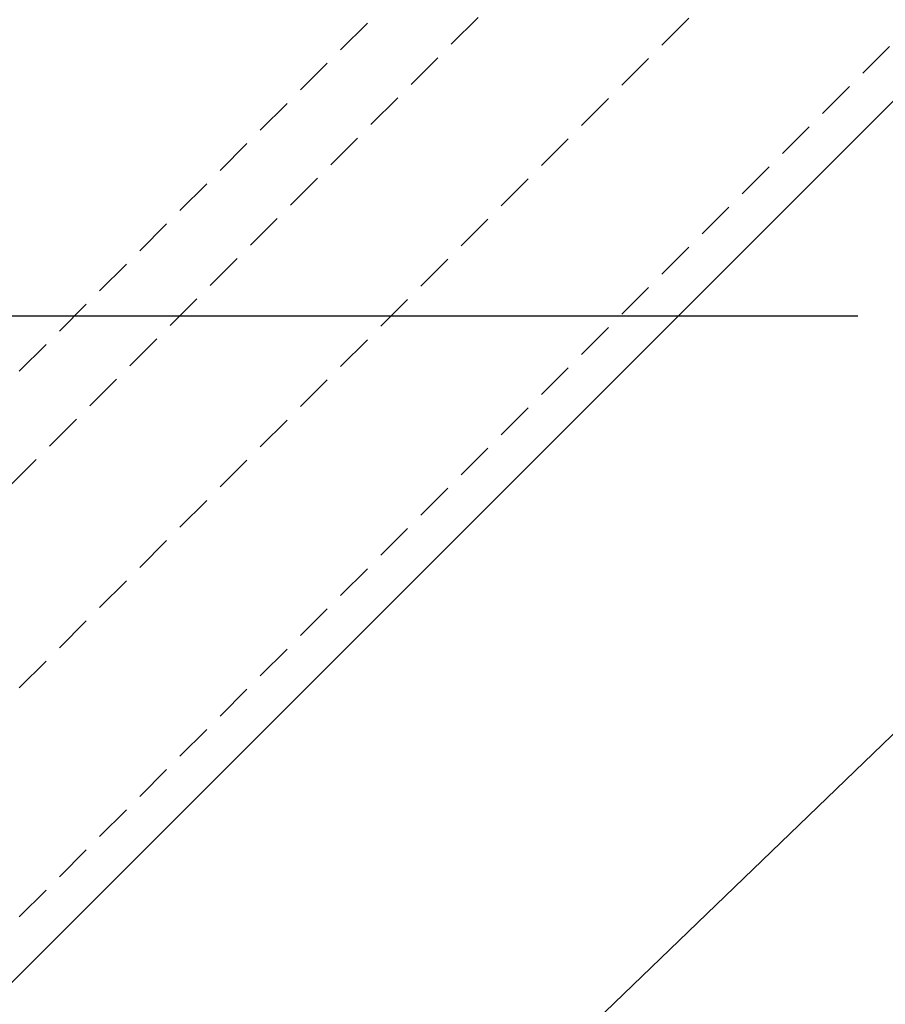
# Model space of a CAD drawing. Units: inches. Extents: x 57 to 735, y -3 to 612.
# Drawn here: x 366 to 488, y 218 to 356 of the extents above; entities that cross this region are included whole.
import ezdxf

# ---------------------------------------------------------------- set-up
doc = ezdxf.new("R2010")
doc.units = ezdxf.units.IN
doc.header["$MEASUREMENT"] = 0
for name, pattern in [('AI-Linetype-1', [7.992193, 5.328128, -2.664064]), ('AI-Linetype-5', [7.992193, 5.328128, -2.664064]), ('AI-Linetype-6', [7.992193, 5.328128, -2.664064]), ('AI-Linetype-7', [7.992193, 5.328128, -2.664064])]:
    doc.linetypes.add(name, pattern=pattern)
doc.layers.add('AXON-COPPER', color=7, linetype='Continuous')
doc.layers.add('CDATEXT', color=7, linetype='Continuous')

# ---------------------------------------------------------------- blocks, each defined once
blk = doc.blocks.new('block 25')
at = {"layer": 'CDATEXT', "color": 250, "lineweight": 25}
blk.add_lwpolyline([(484.22, 314.66), (354.11, 314.66)], dxfattribs=at)
blk = doc.blocks.new('block 26')
at = {"layer": 'CDATEXT', "color": 250, "lineweight": 25}
blk.add_lwpolyline([(512.93, 197.41), (350.68, 197.41), (281.33, 223.94)], dxfattribs=at)
blk = doc.blocks.new('block 237')
at = {"layer": 'AXON-COPPER', "color": 20, "linetype": 'AI-Linetype-1', "lineweight": 25}
blk.add_lwpolyline([(353.55, 279.43), (598.64, 524.52)], dxfattribs=at)
blk = doc.blocks.new('block 266')
at = {"layer": 'AXON-COPPER', "color": 20, "linetype": 'AI-Linetype-5', "lineweight": 25}
blk.add_lwpolyline([(354.93, 218.86), (629.62, 493.54)], dxfattribs=at)
blk = doc.blocks.new('block 267')
at = {"layer": 'AXON-COPPER', "color": 20, "linetype": 'AI-Linetype-6', "lineweight": 25}
blk.add_lwpolyline([(354.93, 251.07), (613.51, 509.65)], dxfattribs=at)
blk = doc.blocks.new('block 268')
at = {"layer": 'AXON-COPPER', "color": 20, "linetype": 'AI-Linetype-7', "lineweight": 25}
blk.add_lwpolyline([(354.93, 295.61), (591.24, 531.92)], dxfattribs=at)
blk = doc.blocks.new('block 282')
at = {"layer": 'AXON-COPPER', "color": 20, "lineweight": 25}
blk.add_lwpolyline([(353.9, 209.68), (508.82, 364.61)], dxfattribs=at)
blk = doc.blocks.new('block 295')
at = {"layer": 'AXON-COPPER', "color": 20, "lineweight": 25}
blk.add_lwpolyline([(279.41, 53.73), (607.4, 369.86)], dxfattribs=at)

msp = doc.modelspace()

# ---------------------------------------------------------------- block references
at = {"layer": 'AXON-COPPER'}
for name in ['block 268', 'block 237', 'block 267', 'block 266', 'block 295', 'block 282']:
    msp.add_blockref(name, (0, 0), dxfattribs=at)
at = {"layer": 'CDATEXT'}
for name in ['block 25', 'block 26']:
    msp.add_blockref(name, (0, 0), dxfattribs=at)

doc.saveas('drawing.dxf')
